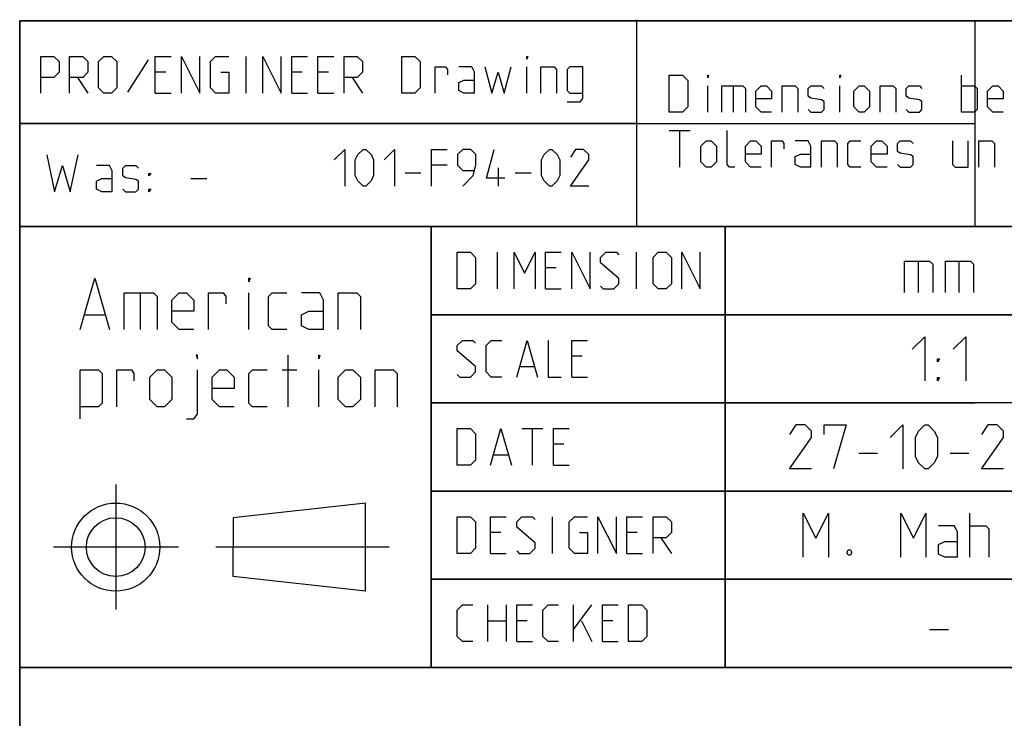
# Model space of a CAD drawing. Extents: x 0 to 1016, y 0 to 594.
# Drawn here: x 635 to 702, y 48 to 95 of the extents above; entities that cross this region are included whole.
import ezdxf

# ---------------------------------------------------------------- set-up
doc = ezdxf.new("R2010")
doc.units = 0
doc.header["$LTSCALE"] = 46.255
doc.header["$MEASUREMENT"] = 0
doc.linetypes.add('CENTER', pattern=[0.6, 0.375, -0.075, 0.075, -0.075])
doc.layers.get('0').update_dxf_attribs({"linetype": 'CONTINUOUS'})
doc.layers.add('DEFAULT_1', color=7, linetype='CENTER')

msp = doc.modelspace()

# ---------------------------------------------------------------- linework, layer by layer
at = {"color": 4, "linetype": 'Continuous'}
for p, q in [((831, 95.00004), (635, 95.00004)), ((635, 10), (635, 95.00004)), ((677.00528, 81.07116), (677.00528, 95.07116)), ((831, 81.00004), (635, 81.00004)), ((663, 51.00004), (663, 81.00004)), ((831, 51.00004), (635, 51.00004))]:
    msp.add_line(p, q, dxfattribs=at)
at = {"color": 2, "linetype": 'Continuous'}
for p, q in [((635, 95), (831, 95)), ((635, 95), (635, 10)), ((700, 95), (700, 81)), ((634.9823, 88.02055), (677.03622, 88.02055)), ((635, 88), (700, 88)), ((635, 81), (831, 81)), ((663, 81), (663, 51)), ((683, 81), (683, 51)), ((663, 75), (725, 75)), ((663, 69), (700, 69)), ((663, 63), (713, 63)), ((663, 57), (713, 57)), ((635, 51), (831, 51))]:
    msp.add_line(p, q, dxfattribs=at)
at = {"color": 5, "linetype": 'Continuous'}
for p, q in [((650.40586, 90.07347), (650.40586, 92.57348)), ((643.7392, 92.33538), (642.31062, 90.13301)), ((669.513, 90.07347), (669.513, 91.8592)), ((644.92966, 91.50206), (644.21539, 91.50206)), ((654.21541, 91.50206), (653.50109, 91.50206)), ((656.0011, 91.50206), (655.28683, 91.50206)), ((699.08921, 88.78891), (699.08921, 91.28892)), ((638.91777, 91.14491), (639.63209, 90.07347)), ((657.60826, 91.14491), (658.32252, 90.07347)), ((681.8273, 88.78891), (681.8273, 90.57463)), ((683.5535, 90.57463), (683.5535, 88.78891)), ((690.81539, 88.78891), (690.81539, 90.57463)), ((644.21539, 90.07347), (645.28682, 90.07347)), ((653.50109, 90.07347), (654.57252, 90.07347)), ((655.28683, 90.07347), (656.35825, 90.07347)), ((679.20826, 87.53891), (680.63684, 87.53891)), ((679.92253, 85.03891), (679.92253, 87.53891)), ((664.07858, 85.17857), (663.00715, 85.17857)), ((661.22142, 84.64285), (662.29284, 84.64285)), ((667.59046, 83.75), (667.59046, 85)), ((668.72143, 84.64285), (669.79285, 84.64285)), ((646.64158, 84.26029), (647.71301, 84.26029)), ((667.50725, 76.75004), (667.50725, 79.25004)), ((676.97153, 76.75004), (676.97153, 79.25004)), ((671.49533, 78.17862), (670.78107, 78.17862)), ((643.17359, 76.48703), (643.17359, 73.98703)), ((650.59029, 73.98703), (650.59029, 76.48703)), ((670.78107, 76.75004), (671.85249, 76.75004)), ((639.42358, 74.98702), (640.75695, 74.98702)), ((653.25691, 68.73703), (653.25691, 72.23703)), ((673.28107, 72.17861), (672.56675, 72.17861)), ((652.84026, 71.23703), (653.84029, 71.23703)), ((655.34027, 68.73703), (655.34027, 71.23703)), ((669.05487, 71.46432), (670.00726, 71.46432)), ((672.56675, 70.75004), (673.63818, 70.75004)), ((669.17391, 67.25004), (670.60249, 67.25004)), ((669.88817, 64.75004), (669.88817, 67.25004)), ((672.03107, 66.17861), (671.31675, 66.17861)), ((667.26913, 65.46433), (668.22152, 65.46433)), ((671.31675, 64.75004), (672.38817, 64.75004)), ((658.52057, 62.18297), (649.52057, 61.18297)), ((658.52057, 56.18297), (658.52057, 62.18297)), ((649.52057, 61.18297), (649.52053, 59.18297)), ((671.25726, 58.75004), (671.25726, 61.25004)), ((667.74533, 60.17862), (667.03106, 60.17862)), ((677.03102, 60.17862), (676.31676, 60.17862)), ((678.63818, 59.82147), (679.3525, 58.75004)), ((649.52057, 57.18297), (649.52053, 59.18297)), ((667.03106, 58.75004), (668.10248, 58.75004)), ((676.31676, 58.75004), (677.38818, 58.75004)), ((658.52057, 56.18297), (649.52057, 57.18297)), ((666.85248, 52.75004), (666.85248, 55.25004)), ((668.10248, 55.25004), (668.10248, 52.75004)), ((672.68579, 52.75004), (672.68579, 55.25004)), ((672.68579, 53.58337), (673.93579, 55.25004)), ((666.85248, 54.17861), (668.10248, 54.17861)), ((669.53106, 54.17861), (668.81675, 54.17861)), ((673.22153, 54.17861), (673.93579, 52.75004)), ((675.36437, 54.17861), (674.65011, 54.17861)), ((668.81675, 52.75004), (669.88817, 52.75004)), ((674.65011, 52.75004), (675.72153, 52.75004))]:
    msp.add_line(p, q, dxfattribs=at)
at = {"color": 7, "linetype": 'Continuous'}
for p, q in [((683, 51.00004), (683, 81.00004)), ((696.14283, 78.64286), (696.14283, 76.5)), ((698.92859, 78.64286), (698.92859, 76.5)), ((725.87914, 75.00004), (663, 75.00004)), ((713, 69.00004), (663, 69.00004)), ((692.10712, 65.57143), (693.39285, 65.57143)), ((698.3214, 65.57143), (699.60713, 65.57143)), ((713, 63.00004), (663, 63.00004)), ((699.67858, 58.5), (699.67858, 61.49999)), ((713, 57.00004), (663, 57.00004)), ((696.92855, 53.57142), (698.21428, 53.57142))]:
    msp.add_line(p, q, dxfattribs=at)
at = {"color": 5, "linetype": 'Continuous'}
for points in [[(636.41777, 90.07347), (636.41777, 92.57348), (637.31061, 92.57348), (637.66777, 92.21633), (637.66777, 91.50206), (637.31061, 91.14491), (636.41777, 91.14491)], [(638.38209, 90.07347), (638.38209, 92.57348), (639.27493, 92.57348), (639.63209, 92.21633), (639.63209, 91.50206), (639.27493, 91.14491), (638.38209, 91.14491)], [(640.34635, 90.43062), (640.34635, 92.21633), (640.70351, 92.57348), (641.2392, 92.57348), (641.59635, 92.21633), (641.59635, 90.43062), (641.2392, 90.07347), (640.70351, 90.07347), (640.34635, 90.43062)], [(644.21539, 90.07347), (644.21539, 92.57348), (645.28682, 92.57348)], [(646.00113, 90.07347), (646.00113, 92.57348), (647.25113, 90.07347), (647.25113, 92.57348)], [(648.67966, 91.50206), (649.2154, 91.50206), (649.2154, 90.07347), (648.32256, 90.07347), (647.9654, 90.43062), (647.9654, 92.21633), (648.32256, 92.57348), (649.2154, 92.57348)], [(651.53683, 90.07347), (651.53683, 92.57348), (652.78683, 90.07347), (652.78683, 92.57348)], [(653.50109, 90.07347), (653.50109, 92.57348), (654.57252, 92.57348)], [(655.28683, 90.07347), (655.28683, 92.57348), (656.35825, 92.57348)], [(657.07252, 90.07347), (657.07252, 92.57348), (657.96541, 92.57348), (658.32252, 92.21633), (658.32252, 91.50206), (657.96541, 91.14491), (657.07252, 91.14491)], [(661.0011, 90.07347), (661.0011, 92.57348), (661.89395, 92.57348), (662.25111, 92.21633), (662.25111, 90.43062), (661.89395, 90.07347), (661.0011, 90.07347)], [(669.513, 92.39491), (669.513, 92.57348), (669.57254, 92.57348), (669.513, 92.39491)], [(663.26304, 90.07347), (663.26304, 91.8592), (663.9773, 91.8592), (664.09634, 91.68062), (664.09634, 91.32348)], [(665.94157, 90.07347), (665.94157, 91.50206), (665.76299, 91.8592), (664.87015, 91.8592)], [(666.65589, 91.8592), (667.13208, 90.07347), (667.54873, 91.50206), (667.96538, 90.07347), (668.44157, 91.8592)], [(670.46538, 90.07347), (670.46538, 91.8592), (671.35828, 91.8592), (671.53681, 91.68062), (671.53681, 90.07347)], [(672.25112, 89.47825), (673.14397, 89.47825), (673.32255, 89.71634), (673.32255, 91.8592), (672.4297, 91.8592), (672.25112, 91.68062), (672.25112, 90.25205), (672.4297, 90.07347), (673.32255, 90.07347)], [(679.20826, 88.78891), (679.20826, 91.28892), (680.10111, 91.28892), (680.45826, 90.93177), (680.45826, 89.14606), (680.10111, 88.78891), (679.20826, 88.78891)], [(681.8273, 91.11034), (681.8273, 91.28892), (681.88684, 91.28892), (681.8273, 91.11034)], [(690.81539, 91.11034), (690.81539, 91.28892), (690.87493, 91.28892), (690.81539, 91.11034)], [(665.94157, 90.07347), (665.2273, 90.07347), (664.87015, 90.25205), (664.87015, 90.78777), (665.2273, 90.96634), (665.94157, 90.96634)], [(682.77969, 88.78891), (682.77969, 90.57463), (684.20827, 90.57463), (684.38685, 90.39606), (684.38685, 88.78891)], [(686.17254, 88.78891), (685.45827, 88.78891), (685.10111, 89.14606), (685.10111, 90.21748), (685.45827, 90.57463), (685.81538, 90.57463), (686.17254, 90.21748), (686.17254, 89.68177), (685.10111, 89.68177)], [(686.88685, 88.78891), (686.88685, 90.57463), (687.7797, 90.57463), (687.95828, 90.39606), (687.95828, 88.78891)], [(688.67254, 88.96748), (688.85112, 88.78891), (689.56538, 88.78891), (689.74396, 88.96748), (689.74396, 89.5032), (689.56538, 89.62224), (688.85112, 89.74129), (688.67254, 89.86034), (688.67254, 90.39606), (688.85112, 90.57463), (689.56538, 90.57463), (689.74396, 90.39606)], [(691.76777, 89.14606), (691.76777, 90.21748), (692.12493, 90.57463), (692.48209, 90.57463), (692.8392, 90.21748), (692.8392, 89.14606), (692.48209, 88.78891), (692.12493, 88.78891), (691.76777, 89.14606)], [(693.55351, 88.78891), (693.55351, 90.57463), (694.44636, 90.57463), (694.62494, 90.39606), (694.62494, 88.78891)], [(695.3392, 88.96748), (695.51778, 88.78891), (696.23204, 88.78891), (696.41062, 88.96748), (696.41062, 89.5032), (696.23204, 89.62224), (695.51778, 89.74129), (695.3392, 89.86034), (695.3392, 90.39606), (695.51778, 90.57463), (696.23204, 90.57463), (696.41062, 90.39606)], [(699.08921, 90.57463), (699.98205, 90.57463), (700.16063, 90.39606), (700.16063, 88.96748), (699.98205, 88.78891), (699.08921, 88.78891)], [(701.94637, 88.78891), (701.23205, 88.78891), (700.87495, 89.14606), (700.87495, 90.21748), (701.23205, 90.57463), (701.58921, 90.57463), (701.94637, 90.21748), (701.94637, 89.68177), (700.87495, 89.68177)], [(683.67253, 85.03891), (683.31543, 85.03891), (683.13685, 85.21749), (683.13685, 87.53891)], [(681.35111, 85.39605), (681.35111, 86.46749), (681.70827, 86.82462), (682.06542, 86.82462), (682.42253, 86.46749), (682.42253, 85.39605), (682.06542, 85.03891), (681.70827, 85.03891), (681.35111, 85.39605)], [(685.45827, 85.03891), (684.74396, 85.03891), (684.38685, 85.39605), (684.38685, 86.46749), (684.74396, 86.82462), (685.10111, 86.82462), (685.45827, 86.46749), (685.45827, 85.93177), (684.38685, 85.93177)], [(686.17254, 85.03891), (686.17254, 86.82462), (686.88685, 86.82462), (687.00589, 86.64606), (687.00589, 86.28891)], [(688.85112, 85.03891), (688.85112, 86.46749), (688.67254, 86.82462), (687.7797, 86.82462)], [(689.56538, 85.03891), (689.56538, 86.82462), (690.45828, 86.82462), (690.63681, 86.64606), (690.63681, 85.03891)], [(692.24397, 85.03891), (691.5297, 85.03891), (691.35112, 85.21749), (691.35112, 86.64606), (691.5297, 86.82462), (692.24397, 86.82462)], [(694.02971, 85.03891), (693.31539, 85.03891), (692.95828, 85.39605), (692.95828, 86.46749), (693.31539, 86.82462), (693.67255, 86.82462), (694.02971, 86.46749), (694.02971, 85.93177), (692.95828, 85.93177)], [(694.74397, 85.21749), (694.92255, 85.03891), (695.63682, 85.03891), (695.81539, 85.21749), (695.81539, 85.7532), (695.63682, 85.87225), (694.92255, 85.9913), (694.74397, 86.11034), (694.74397, 86.64606), (694.92255, 86.82462), (695.63682, 86.82462), (695.81539, 86.64606)], [(698.49398, 86.82462), (698.49398, 85.21749), (698.67256, 85.03891), (699.5654, 85.03891), (699.5654, 86.82462)], [(700.27966, 85.03891), (700.27966, 86.82462), (701.17256, 86.82462), (701.35114, 86.64606), (701.35114, 85.03891)], [(636.82015, 85.86742), (637.35583, 83.36743), (637.89157, 85.15314), (638.42731, 83.36743), (638.96299, 85.86742)], [(656.39999, 85.53571), (657.1143, 86.25), (657.1143, 83.75)], [(657.82857, 84.46429), (657.82857, 85.53571), (658.00715, 85.89286), (658.3643, 86.25), (658.54283, 86.25), (658.89999, 85.89286), (659.07857, 85.53571), (659.07857, 84.46429), (658.89999, 84.10714), (658.54283, 83.75), (658.3643, 83.75), (658.00715, 84.10714), (657.82857, 84.46429)], [(659.79283, 85.53571), (660.50715, 86.25), (660.50715, 83.75)], [(663.00715, 83.75), (663.00715, 86.25), (664.07858, 86.25)], [(665.15, 83.75), (665.86427, 84.46429), (666.04284, 85.17857), (666.04284, 85.89286), (665.68574, 86.25), (665.15, 86.25), (664.79284, 85.89286), (664.79284, 85.17857), (665.15, 84.82143), (665.92381, 84.82143)], [(668.00716, 84.28571), (666.75716, 84.28571), (667.29285, 86.25)], [(670.50717, 84.46429), (670.50717, 85.53571), (670.68569, 85.89286), (671.04285, 86.25), (671.22143, 86.25), (671.57859, 85.89286), (671.75717, 85.53571), (671.75717, 84.46429), (671.57859, 84.10714), (671.22143, 83.75), (671.04285, 83.75), (670.68569, 84.10714), (670.50717, 84.46429)], [(673.72143, 83.75), (672.47143, 83.75), (673.72143, 85.53571), (673.72143, 85.89286), (673.36428, 86.25), (672.82859, 86.25), (672.47143, 85.71429)], [(688.85112, 85.03891), (688.13685, 85.03891), (687.7797, 85.21749), (687.7797, 85.7532), (688.13685, 85.93177), (688.85112, 85.93177)], [(641.28442, 83.36743), (641.28442, 84.796), (641.10584, 85.15314), (640.213, 85.15314)], [(641.99873, 83.546), (642.17726, 83.36743), (642.89158, 83.36743), (643.07016, 83.546), (643.07016, 84.08171), (642.89158, 84.20076), (642.17726, 84.31981), (641.99873, 84.43885), (641.99873, 84.97457), (642.17726, 85.15314), (642.89158, 85.15314), (643.07016, 84.97457)], [(643.78442, 84.43885), (643.78442, 84.61742), (643.90346, 84.61742), (643.78442, 84.43885)], [(641.28442, 83.36743), (640.57015, 83.36743), (640.213, 83.546), (640.213, 84.08171), (640.57015, 84.26029), (641.28442, 84.26029)], [(643.78442, 83.36743), (643.78442, 83.546), (643.90346, 83.546), (643.78442, 83.36743)], [(664.76913, 76.75004), (664.76913, 79.25004), (665.66202, 79.25004), (666.01913, 78.89289), (666.01913, 77.10718), (665.66202, 76.75004), (664.76913, 76.75004)], [(668.63817, 76.75004), (668.63817, 79.25004), (669.35249, 77.82147), (670.06675, 79.25004), (670.06675, 76.75004)], [(670.78107, 76.75004), (670.78107, 79.25004), (671.85249, 79.25004)], [(672.56675, 76.75004), (672.56675, 79.25004), (673.81676, 76.75004), (673.81676, 79.25004)], [(674.53107, 76.92861), (674.7096, 76.75004), (675.42392, 76.75004), (675.78102, 77.10718), (675.78102, 77.46433), (674.53107, 78.53575), (674.53107, 78.89289), (674.88818, 79.25004), (675.60249, 79.25004), (675.78102, 79.07147)], [(678.1025, 77.10718), (678.1025, 78.89289), (678.45961, 79.25004), (678.99534, 79.25004), (679.3525, 78.89289), (679.3525, 77.10718), (678.99534, 76.75004), (678.45961, 76.75004), (678.1025, 77.10718)], [(680.06677, 76.75004), (680.06677, 79.25004), (681.31677, 76.75004), (681.31677, 79.25004)], [(639.09024, 73.98703), (640.09026, 77.48703), (641.09029, 73.98703)], [(650.59029, 77.23702), (650.59029, 77.48703), (650.6736, 77.48703), (650.59029, 77.23702)], [(642.09026, 73.98703), (642.09026, 76.48703), (644.09025, 76.48703), (644.34028, 76.23703), (644.34028, 73.98703)], [(646.84028, 73.98703), (645.84026, 73.98703), (645.34025, 74.48703), (645.34025, 75.98702), (645.84026, 76.48703), (646.34027, 76.48703), (646.84028, 75.98702), (646.84028, 75.23703), (645.34025, 75.23703)], [(647.84026, 73.98703), (647.84026, 76.48703), (648.84028, 76.48703), (649.00695, 76.23703), (649.00695, 75.73703)], [(653.1736, 73.98703), (652.17358, 73.98703), (651.9236, 74.23703), (651.9236, 76.23703), (652.17358, 76.48703), (653.1736, 76.48703)], [(655.67361, 73.98703), (655.67361, 75.98702), (655.42358, 76.48703), (654.17357, 76.48703)], [(656.67358, 73.98703), (656.67358, 76.48703), (657.92358, 76.48703), (658.17361, 76.23703), (658.17361, 73.98703)], [(655.67361, 73.98703), (654.67359, 73.98703), (654.17357, 74.23703), (654.17357, 74.98702), (654.67359, 75.23703), (655.67361, 75.23703)], [(664.76913, 70.92861), (664.94771, 70.75004), (665.66202, 70.75004), (666.01913, 71.10718), (666.01913, 71.46432), (664.76913, 72.53576), (664.76913, 72.8929), (665.12629, 73.25004), (665.84055, 73.25004), (666.01913, 73.07147)], [(667.80487, 70.75004), (667.09055, 70.75004), (666.73345, 71.10718), (666.73345, 72.8929), (667.09055, 73.25004), (667.80487, 73.25004)], [(668.81675, 70.75004), (669.53106, 73.25004), (670.24533, 70.75004)], [(670.95959, 73.25004), (670.95959, 70.75004), (671.85249, 70.75004)], [(672.56675, 70.75004), (672.56675, 73.25004), (673.63818, 73.25004)], [(647.09026, 71.98702), (647.09026, 72.23703), (647.00696, 72.23703), (647.09026, 71.98702)], [(655.34027, 71.98702), (655.34027, 72.23703), (655.42358, 72.23703), (655.34027, 71.98702)], [(639.09024, 67.90369), (639.09024, 71.23703), (640.34024, 71.23703), (640.59027, 70.98702), (640.59027, 68.98703), (640.34024, 68.73703), (639.09024, 68.73703)], [(641.59025, 68.73703), (641.59025, 71.23703), (642.59027, 71.23703), (642.75694, 70.98702), (642.75694, 70.48703)], [(643.84027, 69.23702), (643.84027, 70.73703), (644.34028, 71.23703), (644.84024, 71.23703), (645.34025, 70.73703), (645.34025, 69.23702), (644.84024, 68.73703), (644.34028, 68.73703), (643.84027, 69.23702)], [(646.34027, 67.90369), (646.84028, 67.90369), (647.09026, 68.23703), (647.09026, 71.23703)], [(649.59027, 68.73703), (648.59025, 68.73703), (648.09029, 69.23702), (648.09029, 70.73703), (648.59025, 71.23703), (649.09026, 71.23703), (649.59027, 70.73703), (649.59027, 69.98703), (648.09029, 69.98703)], [(651.84024, 68.73703), (650.84027, 68.73703), (650.59029, 68.98703), (650.59029, 70.98702), (650.84027, 71.23703), (651.84024, 71.23703)], [(656.67358, 69.23702), (656.67358, 70.73703), (657.17359, 71.23703), (657.6736, 71.23703), (658.17361, 70.73703), (658.17361, 69.23702), (657.6736, 68.73703), (657.17359, 68.73703), (656.67358, 69.23702)], [(659.17358, 68.73703), (659.17358, 71.23703), (660.42358, 71.23703), (660.67362, 70.98702), (660.67362, 68.73703)], [(664.76913, 64.75004), (664.76913, 67.25004), (665.66202, 67.25004), (666.01913, 66.8929), (666.01913, 65.10719), (665.66202, 64.75004), (664.76913, 64.75004)], [(667.03106, 64.75004), (667.74533, 67.25004), (668.45964, 64.75004)], [(671.31675, 64.75004), (671.31675, 67.25004), (672.38817, 67.25004)], [(664.76913, 58.75004), (664.76913, 61.25004), (665.66202, 61.25004), (666.01913, 60.89289), (666.01913, 59.10718), (665.66202, 58.75004), (664.76913, 58.75004)], [(667.03106, 58.75004), (667.03106, 61.25004), (668.10248, 61.25004)], [(668.81675, 58.92861), (668.99533, 58.75004), (669.70964, 58.75004), (670.06675, 59.10718), (670.06675, 59.46433), (668.81675, 60.53575), (668.81675, 60.89289), (669.17391, 61.25004), (669.88817, 61.25004), (670.06675, 61.07147)], [(673.10249, 60.17862), (673.63818, 60.17862), (673.63818, 58.75004), (672.74533, 58.75004), (672.38817, 59.10718), (672.38817, 60.89289), (672.74533, 61.25004), (673.63818, 61.25004)], [(674.35249, 58.75004), (674.35249, 61.25004), (675.60249, 58.75004), (675.60249, 61.25004)], [(676.31676, 58.75004), (676.31676, 61.25004), (677.38818, 61.25004)], [(678.1025, 58.75004), (678.1025, 61.25004), (678.99534, 61.25004), (679.3525, 60.89289), (679.3525, 60.17862), (678.99534, 59.82147), (678.1025, 59.82147)], [(665.84055, 52.75004), (665.12629, 52.75004), (664.76913, 53.10718), (664.76913, 54.8929), (665.12629, 55.25004), (665.84055, 55.25004)], [(668.81675, 52.75004), (668.81675, 55.25004), (669.88817, 55.25004)], [(671.67391, 52.75004), (670.95959, 52.75004), (670.60249, 53.10718), (670.60249, 54.8929), (670.95959, 55.25004), (671.67391, 55.25004)], [(674.65011, 52.75004), (674.65011, 55.25004), (675.72153, 55.25004)], [(676.4358, 52.75004), (676.4358, 55.25004), (677.32869, 55.25004), (677.6858, 54.8929), (677.6858, 53.10718), (677.32869, 52.75004), (676.4358, 52.75004)]]:
    msp.add_lwpolyline(points, dxfattribs=at)
at = {"color": 7, "linetype": 'Continuous'}
for points in [[(695.21426, 76.5), (695.21426, 78.64286), (696.92855, 78.64286), (697.14285, 78.42857), (697.14285, 76.5)], [(698.00002, 76.5), (698.00002, 78.64286), (699.71431, 78.64286), (699.92856, 78.42857), (699.92856, 76.5)], [(695.75, 72.64286), (696.60717, 73.5), (696.60717, 70.5)], [(698.53571, 72.64286), (699.39288, 73.5), (699.39288, 70.5)], [(697.46429, 71.78572), (697.46429, 71.99999), (697.60714, 71.99999), (697.46429, 71.78572)], [(697.46429, 70.5), (697.46429, 70.71428), (697.60714, 70.71428), (697.46429, 70.5)], [(688.89285, 64.5), (687.39287, 64.5), (688.89285, 66.64285), (688.89285, 67.07143), (688.46429, 67.5), (687.82143, 67.5), (687.39287, 66.85715)], [(689.75002, 66.85715), (689.75002, 67.5), (691.25, 67.5), (690.39283, 64.5)], [(694.25002, 66.64285), (695.10713, 67.5), (695.10713, 64.5)], [(695.9643, 65.35714), (695.9643, 66.64285), (696.17856, 67.07143), (696.60717, 67.5), (696.82142, 67.5), (697.24998, 67.07143), (697.46429, 66.64285), (697.46429, 65.35714), (697.24998, 64.92857), (696.82142, 64.5), (696.60717, 64.5), (696.17856, 64.92857), (695.9643, 65.35714)], [(701.96428, 64.5), (700.4643, 64.5), (701.96428, 66.64285), (701.96428, 67.07143), (701.53572, 67.5), (700.89286, 67.5), (700.4643, 66.85715)], [(688.32144, 58.5), (688.32144, 61.49999), (689.17856, 59.78572), (690.03573, 61.49999), (690.03573, 58.5)], [(694.96428, 58.5), (694.96428, 61.49999), (695.82145, 59.78572), (696.67857, 61.49999), (696.67857, 58.5)], [(698.82141, 58.5), (698.82141, 60.21429), (698.60716, 60.64286), (697.53574, 60.64286)], [(699.67858, 60.64286), (700.75001, 60.64286), (700.96426, 60.42857), (700.96426, 58.5)], [(691.53571, 59), (691.60716, 58.85714), (691.60716, 58.78571), (691.53571, 58.64286), (691.39286, 58.64286), (691.3214, 58.78571), (691.3214, 58.85714), (691.39286, 59), (691.53571, 59)], [(698.82141, 58.5), (697.9643, 58.5), (697.53574, 58.71428), (697.53574, 59.35715), (697.9643, 59.57143), (698.82141, 59.57143)]]:
    msp.add_lwpolyline(points, dxfattribs=at)
at = {"color": 5, "linetype": 'Continuous'}
for radius in [3, 2]:
    msp.add_circle((641.52057, 59.18297), radius, dxfattribs=at)
at = {"layer": 'DEFAULT_1', "color": 2, "linetype": 'CENTER'}
for p, q in [((641.52057, 63.44517), (641.52057, 54.9451)), ((645.78277, 59.18297), (637.28269, 59.18297)), ((660.13989, 59.18297), (648.34041, 59.18297))]:
    msp.add_line(p, q, dxfattribs=at)

doc.saveas('drawing.dxf')
